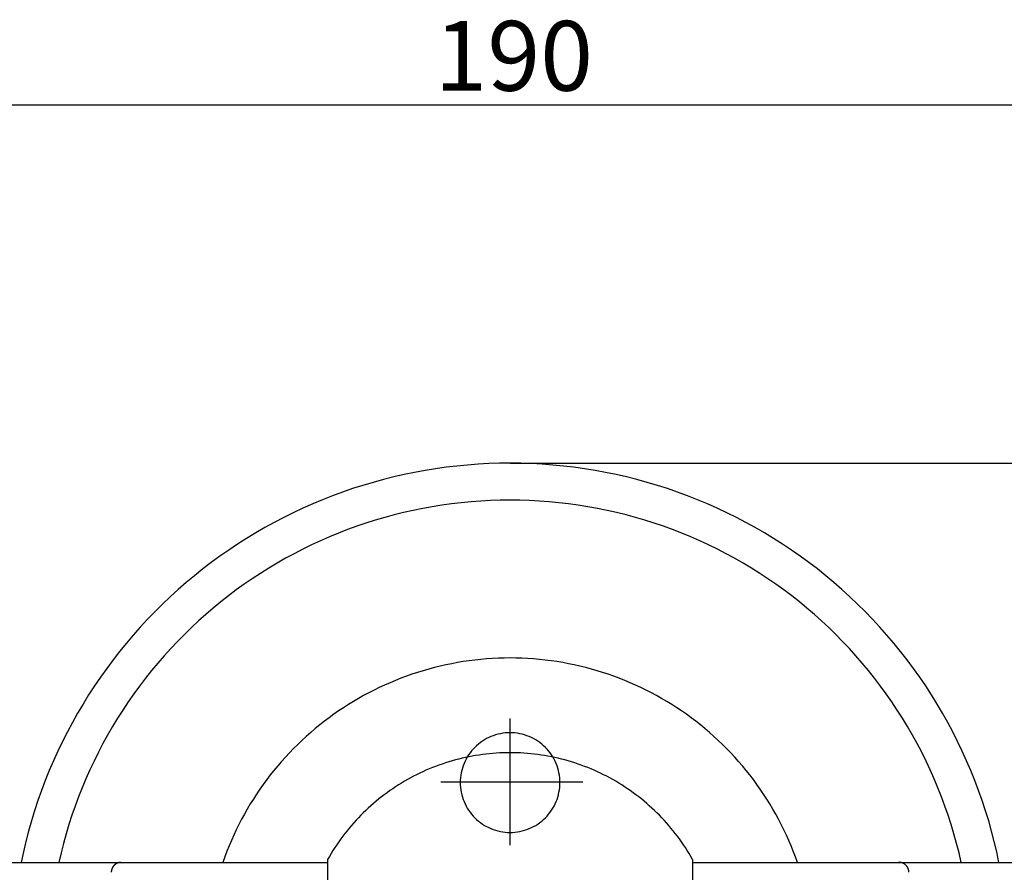
# Model space of a CAD drawing. Extents: x -274 to 83, y -2302 to -2037.
# Drawn here: x -185 to -135, y -2172 to -2130 of the extents above; entities that cross this region are included whole.
import ezdxf

# ---------------------------------------------------------------- set-up
doc = ezdxf.new("R2010")
doc.units = 0
doc.header["$LTSCALE"] = 0.5
doc.linetypes.add('CENTER2', pattern=[28.575, 19.05, -3.175, 3.175, -3.175])
doc.linetypes.add('PHANTOM2', pattern=[31.75, 15.875, -3.175, 3.175, -3.175, 3.175, -3.175])
for name, color, linetype in [('01', 1, 'CONTINUOUS'), ('1CENTER', 7, 'CENTER2'), ('1DIM', 7, 'CONTINUOUS'), ('1PHANTOM', 7, 'PHANTOM2')]:
    doc.layers.add(name, color=color, linetype=linetype)
doc.styles.get("Standard").update_dxf_attribs({"font": 'txt.shx', "bigfont": 'extfont.shx'})

msp = doc.modelspace()

# ---------------------------------------------------------------- linework, layer by layer
at = {"layer": '01'}
for p, q in [((-189.9529, -2171.8392), (-169.1031, -2171.8392)), ((-169.1031, -2171.6892), (-169.1031, -2181.9894)), ((-150.8026, -2171.6892), (-150.8026, -2181.9894)), ((-150.8026, -2171.6892), (-150.8026, -2171.8392)), ((-150.8026, -2171.8392), (-129.9529, -2171.8392))]:
    msp.add_line(p, q, dxfattribs=at)
for points in [[(-135.436, -2171.841, 0), (-135.548, -2171.316, 0), (-135.672, -2170.794, 0), (-135.807, -2170.278, 0), (-135.953, -2169.762, 0), (-136.11, -2169.249, 0), (-136.278, -2168.742, 0), (-136.457, -2168.238, 0), (-136.646, -2167.737, 0), (-136.846, -2167.239, 0), (-137.057, -2166.747, 0), (-137.278, -2166.261, 0), (-137.51, -2165.778, 0), (-137.752, -2165.301, 0), (-138.004, -2164.827, 0), (-138.266, -2164.359, 0), (-138.538, -2163.9, 0), (-138.82, -2163.444, 0), (-139.111, -2162.994, 0), (-139.412, -2162.553, 0), (-139.723, -2162.115, 0), (-140.042, -2161.686, 0), (-140.371, -2161.263, 0), (-140.709, -2160.849, 0), (-141.056, -2160.441, 0), (-141.411, -2160.039, 0), (-141.775, -2159.646, 0), (-142.147, -2159.262, 0), (-142.527, -2158.884, 0), (-142.915, -2158.515, 0), (-143.311, -2158.155, 0), (-143.715, -2157.804, 0), (-144.126, -2157.462, 0), (-144.544, -2157.126, 0), (-144.97, -2156.802, 0), (-145.402, -2156.484, 0), (-145.841, -2156.178, 0), (-146.286, -2155.881, 0), (-146.738, -2155.593, 0), (-147.196, -2155.317, 0), (-147.659, -2155.047, 0), (-148.128, -2154.789, 0), (-148.603, -2154.543, 0), (-149.083, -2154.303, 0), (-149.567, -2154.078, 0), (-150.057, -2153.859, 0), (-150.551, -2153.652, 0), (-151.049, -2153.457, 0), (-151.552, -2153.271, 0), (-152.058, -2153.097, 0), (-152.568, -2152.935, 0), (-153.081, -2152.782, 0), (-153.598, -2152.641, 0), (-154.117, -2152.509, 0), (-154.639, -2152.392, 0), (-155.163, -2152.284, 0), (-155.69, -2152.185, 0), (-156.219, -2152.101, 0), (-156.749, -2152.026, 0), (-157.281, -2151.963, 0), (-157.814, -2151.912, 0), (-158.348, -2151.873, 0), (-158.882, -2151.843, 0), (-159.417, -2151.825, 0), (-159.953, -2151.819, 0), (-160.488, -2151.825, 0), (-161.024, -2151.843, 0), (-161.558, -2151.873, 0), (-162.092, -2151.912, 0), (-162.625, -2151.963, 0), (-163.157, -2152.026, 0), (-163.687, -2152.101, 0), (-164.216, -2152.185, 0), (-164.742, -2152.284, 0), (-165.267, -2152.392, 0), (-165.789, -2152.509, 0), (-166.308, -2152.641, 0), (-166.825, -2152.782, 0), (-167.338, -2152.935, 0), (-167.848, -2153.097, 0), (-168.354, -2153.271, 0), (-168.856, -2153.457, 0), (-169.355, -2153.652, 0), (-169.849, -2153.859, 0), (-170.338, -2154.078, 0), (-170.823, -2154.303, 0), (-171.303, -2154.543, 0), (-171.777, -2154.789, 0), (-172.247, -2155.047, 0), (-172.71, -2155.317, 0), (-173.168, -2155.593, 0), (-173.62, -2155.881, 0), (-174.065, -2156.178, 0), (-174.504, -2156.484, 0), (-174.936, -2156.802, 0), (-175.361, -2157.126, 0), (-175.78, -2157.462, 0), (-176.191, -2157.804, 0), (-176.595, -2158.155, 0), (-176.991, -2158.515, 0), (-177.379, -2158.884, 0), (-177.759, -2159.262, 0), (-178.131, -2159.646, 0), (-178.495, -2160.039, 0), (-178.85, -2160.441, 0), (-179.197, -2160.849, 0), (-179.535, -2161.263, 0), (-179.863, -2161.686, 0), (-180.183, -2162.115, 0), (-180.494, -2162.553, 0), (-180.795, -2162.994, 0), (-181.086, -2163.444, 0), (-181.368, -2163.9, 0), (-181.64, -2164.359, 0), (-181.902, -2164.827, 0), (-182.154, -2165.301, 0), (-182.396, -2165.778, 0), (-182.628, -2166.261, 0), (-182.849, -2166.747, 0), (-183.06, -2167.239, 0), (-183.26, -2167.737, 0), (-183.449, -2168.238, 0), (-183.628, -2168.742, 0), (-183.796, -2169.249, 0), (-183.953, -2169.762, 0), (-184.099, -2170.278, 0), (-184.234, -2170.794, 0), (-184.357, -2171.316, 0), (-184.47, -2171.841, 0)], [(-137.329, -2171.841, 0), (-137.44, -2171.364, 0), (-137.561, -2170.887, 0), (-137.692, -2170.416, 0), (-137.833, -2169.948, 0), (-137.983, -2169.48, 0), (-138.144, -2169.018, 0), (-138.314, -2168.559, 0), (-138.494, -2168.103, 0), (-138.684, -2167.65, 0), (-138.883, -2167.203, 0), (-139.091, -2166.759, 0), (-139.309, -2166.321, 0), (-139.536, -2165.886, 0), (-139.772, -2165.457, 0), (-140.017, -2165.034, 0), (-140.271, -2164.614, 0), (-140.534, -2164.203, 0), (-140.806, -2163.795, 0), (-141.086, -2163.393, 0), (-141.374, -2162.997, 0), (-141.671, -2162.607, 0), (-141.976, -2162.223, 0), (-142.289, -2161.848, 0), (-142.61, -2161.476, 0), (-142.939, -2161.113, 0), (-143.276, -2160.756, 0), (-143.619, -2160.408, 0), (-143.97, -2160.066, 0), (-144.329, -2159.733, 0), (-144.694, -2159.406, 0), (-145.066, -2159.088, 0), (-145.445, -2158.776, 0), (-145.83, -2158.473, 0), (-146.221, -2158.179, 0), (-146.619, -2157.894, 0), (-147.023, -2157.615, 0), (-147.432, -2157.345, 0), (-147.847, -2157.087, 0), (-148.267, -2156.835, 0), (-148.693, -2156.592, 0), (-149.124, -2156.358, 0), (-149.559, -2156.133, 0), (-149.999, -2155.92, 0), (-150.444, -2155.713, 0), (-150.893, -2155.518, 0), (-151.346, -2155.329, 0), (-151.802, -2155.152, 0), (-152.263, -2154.984, 0), (-152.727, -2154.828, 0), (-153.194, -2154.681, 0), (-153.664, -2154.543, 0), (-154.137, -2154.414, 0), (-154.612, -2154.297, 0), (-155.09, -2154.189, 0), (-155.57, -2154.09, 0), (-156.052, -2154.003, 0), (-156.536, -2153.925, 0), (-157.021, -2153.859, 0), (-157.508, -2153.802, 0), (-157.996, -2153.754, 0), (-158.484, -2153.718, 0), (-158.973, -2153.694, 0), (-159.463, -2153.676, 0), (-159.953, -2153.673, 0), (-160.443, -2153.676, 0), (-160.932, -2153.694, 0), (-161.422, -2153.718, 0), (-161.91, -2153.754, 0), (-162.398, -2153.802, 0), (-162.885, -2153.859, 0), (-163.37, -2153.925, 0), (-163.854, -2154.003, 0), (-164.336, -2154.09, 0), (-164.816, -2154.189, 0), (-165.294, -2154.297, 0), (-165.769, -2154.414, 0), (-166.242, -2154.543, 0), (-166.712, -2154.681, 0), (-167.179, -2154.828, 0), (-167.643, -2154.984, 0), (-168.103, -2155.152, 0), (-168.56, -2155.329, 0), (-169.013, -2155.518, 0), (-169.462, -2155.713, 0), (-169.906, -2155.92, 0), (-170.347, -2156.133, 0), (-170.782, -2156.358, 0), (-171.213, -2156.592, 0), (-171.638, -2156.835, 0), (-172.059, -2157.087, 0), (-172.474, -2157.345, 0), (-172.883, -2157.615, 0), (-173.287, -2157.894, 0), (-173.684, -2158.179, 0), (-174.076, -2158.473, 0), (-174.461, -2158.776, 0), (-174.84, -2159.088, 0), (-175.212, -2159.406, 0), (-175.577, -2159.733, 0), (-175.935, -2160.066, 0), (-176.286, -2160.408, 0), (-176.63, -2160.756, 0), (-176.967, -2161.113, 0), (-177.295, -2161.476, 0), (-177.616, -2161.848, 0), (-177.929, -2162.223, 0), (-178.234, -2162.607, 0), (-178.531, -2162.997, 0), (-178.82, -2163.393, 0), (-179.1, -2163.795, 0), (-179.372, -2164.203, 0), (-179.634, -2164.614, 0), (-179.889, -2165.034, 0), (-180.134, -2165.457, 0), (-180.37, -2165.886, 0), (-180.597, -2166.321, 0), (-180.815, -2166.759, 0), (-181.023, -2167.203, 0), (-181.222, -2167.65, 0), (-181.412, -2168.103, 0), (-181.592, -2168.559, 0), (-181.762, -2169.018, 0), (-181.923, -2169.48, 0), (-182.073, -2169.948, 0), (-182.214, -2170.416, 0), (-182.345, -2170.887, 0), (-182.466, -2171.364, 0), (-182.576, -2171.841, 0)], [(-150.803, -2171.691, 0), (-150.889, -2171.538, 0), (-150.978, -2171.391, 0), (-151.069, -2171.244, 0), (-151.163, -2171.097, 0), (-151.259, -2170.953, 0), (-151.358, -2170.809, 0), (-151.459, -2170.668, 0), (-151.562, -2170.527, 0), (-151.667, -2170.389, 0), (-151.775, -2170.254, 0), (-151.885, -2170.119, 0), (-151.997, -2169.987, 0), (-152.112, -2169.858, 0), (-152.228, -2169.729, 0), (-152.347, -2169.6, 0), (-152.467, -2169.477, 0), (-152.59, -2169.354, 0), (-152.715, -2169.234, 0), (-152.842, -2169.114, 0), (-152.97, -2168.997, 0), (-153.101, -2168.883, 0), (-153.234, -2168.772, 0), (-153.368, -2168.661, 0), (-153.504, -2168.553, 0), (-153.642, -2168.448, 0), (-153.781, -2168.346, 0), (-153.923, -2168.244, 0), (-154.066, -2168.145, 0), (-154.21, -2168.049, 0), (-154.356, -2167.956, 0), (-154.504, -2167.866, 0), (-154.653, -2167.776, 0), (-154.804, -2167.689, 0), (-154.956, -2167.605, 0), (-155.109, -2167.524, 0), (-155.264, -2167.446, 0), (-155.42, -2167.368, 0), (-155.577, -2167.296, 0), (-155.735, -2167.224, 0), (-155.895, -2167.155, 0), (-156.056, -2167.089, 0), (-156.217, -2167.026, 0), (-156.38, -2166.966, 0), (-156.544, -2166.909, 0), (-156.708, -2166.855, 0), (-156.874, -2166.801, 0), (-157.04, -2166.753, 0), (-157.208, -2166.705, 0), (-157.375, -2166.663, 0), (-157.544, -2166.621, 0), (-157.713, -2166.582, 0), (-157.883, -2166.546, 0), (-158.054, -2166.513, 0), (-158.225, -2166.483, 0), (-158.396, -2166.456, 0), (-158.568, -2166.432, 0), (-158.74, -2166.411, 0), (-158.913, -2166.393, 0), (-159.086, -2166.375, 0), (-159.259, -2166.363, 0), (-159.432, -2166.354, 0), (-159.606, -2166.345, 0), (-159.779, -2166.342, 0), (-159.953, -2166.339, 0), (-160.126, -2166.342, 0), (-160.3, -2166.345, 0), (-160.473, -2166.354, 0), (-160.647, -2166.363, 0), (-160.82, -2166.375, 0), (-160.993, -2166.393, 0), (-161.165, -2166.411, 0), (-161.338, -2166.432, 0), (-161.51, -2166.456, 0), (-161.681, -2166.483, 0), (-161.852, -2166.513, 0), (-162.023, -2166.546, 0), (-162.192, -2166.582, 0), (-162.362, -2166.621, 0), (-162.53, -2166.663, 0), (-162.698, -2166.705, 0), (-162.865, -2166.753, 0), (-163.032, -2166.801, 0), (-163.197, -2166.855, 0), (-163.362, -2166.909, 0), (-163.526, -2166.966, 0), (-163.689, -2167.026, 0), (-163.85, -2167.089, 0), (-164.011, -2167.155, 0), (-164.17, -2167.224, 0), (-164.329, -2167.296, 0), (-164.486, -2167.368, 0), (-164.642, -2167.446, 0), (-164.797, -2167.524, 0), (-164.95, -2167.605, 0), (-165.102, -2167.689, 0), (-165.253, -2167.776, 0), (-165.402, -2167.866, 0), (-165.549, -2167.956, 0), (-165.696, -2168.049, 0), (-165.84, -2168.145, 0), (-165.983, -2168.244, 0), (-166.124, -2168.346, 0), (-166.264, -2168.448, 0), (-166.402, -2168.553, 0), (-166.538, -2168.661, 0), (-166.672, -2168.772, 0), (-166.805, -2168.883, 0), (-166.935, -2168.997, 0), (-167.064, -2169.114, 0), (-167.191, -2169.234, 0), (-167.316, -2169.354, 0), (-167.438, -2169.477, 0), (-167.559, -2169.6, 0), (-167.678, -2169.729, 0), (-167.794, -2169.858, 0), (-167.909, -2169.987, 0), (-168.021, -2170.119, 0), (-168.131, -2170.254, 0), (-168.239, -2170.389, 0), (-168.344, -2170.527, 0), (-168.447, -2170.668, 0), (-168.548, -2170.809, 0), (-168.647, -2170.953, 0), (-168.743, -2171.097, 0), (-168.837, -2171.244, 0), (-168.928, -2171.391, 0), (-169.017, -2171.538, 0), (-169.103, -2171.691, 0)]]:
    msp.add_polyline3d(points, dxfattribs=at)
at = {"layer": '1CENTER'}
for p, q in [((-159.9529, -2170.9722), (-159.9529, -2164.6281)), ((-156.3085, -2167.8174), (-163.4194, -2167.8174))]:
    msp.add_line(p, q, dxfattribs=at)
at = {"layer": '1DIM'}
for p, q in [((-252.9529, -2133.8394), (-66.9529, -2133.8394)), ((-159.9529, -2151.8175), (-43.9529, -2151.8175))]:
    msp.add_line(p, q, dxfattribs=at)
at = {"layer": '1PHANTOM'}
for p, q in [((-179.4529, -2171.8392), (-174.3599, -2171.8392)), ((-145.5458, -2171.8392), (-140.4529, -2171.8392))]:
    msp.add_line(p, q, dxfattribs=at)
for points in [[(-145.546, -2171.841, 0), (-145.645, -2171.562, 0), (-145.75, -2171.286, 0), (-145.86, -2171.013, 0), (-145.975, -2170.743, 0), (-146.095, -2170.473, 0), (-146.221, -2170.206, 0), (-146.352, -2169.942, 0), (-146.488, -2169.681, 0), (-146.628, -2169.423, 0), (-146.774, -2169.165, 0), (-146.925, -2168.913, 0), (-147.081, -2168.664, 0), (-147.241, -2168.415, 0), (-147.406, -2168.172, 0), (-147.576, -2167.932, 0), (-147.75, -2167.692, 0), (-147.929, -2167.458, 0), (-148.113, -2167.23, 0), (-148.301, -2167.002, 0), (-148.493, -2166.78, 0), (-148.69, -2166.558, 0), (-148.891, -2166.342, 0), (-149.095, -2166.132, 0), (-149.304, -2165.925, 0), (-149.517, -2165.721, 0), (-149.734, -2165.52, 0), (-149.955, -2165.325, 0), (-150.179, -2165.133, 0), (-150.407, -2164.947, 0), (-150.639, -2164.764, 0), (-150.874, -2164.587, 0), (-151.112, -2164.416, 0), (-151.354, -2164.245, 0), (-151.599, -2164.083, 0), (-151.847, -2163.924, 0), (-152.098, -2163.768, 0), (-152.352, -2163.621, 0), (-152.609, -2163.474, 0), (-152.869, -2163.336, 0), (-153.131, -2163.201, 0), (-153.396, -2163.072, 0), (-153.663, -2162.949, 0), (-153.933, -2162.829, 0), (-154.205, -2162.715, 0), (-154.479, -2162.607, 0), (-154.755, -2162.505, 0), (-155.033, -2162.406, 0), (-155.313, -2162.313, 0), (-155.594, -2162.226, 0), (-155.877, -2162.145, 0), (-156.162, -2162.07, 0), (-156.448, -2161.998, 0), (-156.736, -2161.935, 0), (-157.024, -2161.875, 0), (-157.314, -2161.821, 0), (-157.605, -2161.773, 0), (-157.896, -2161.731, 0), (-158.189, -2161.692, 0), (-158.482, -2161.662, 0), (-158.775, -2161.635, 0), (-159.069, -2161.617, 0), (-159.364, -2161.602, 0), (-159.658, -2161.593, 0), (-159.953, -2161.59, 0), (-160.248, -2161.593, 0), (-160.542, -2161.602, 0), (-160.836, -2161.617, 0), (-161.131, -2161.635, 0), (-161.424, -2161.662, 0), (-161.717, -2161.692, 0), (-162.009, -2161.731, 0), (-162.301, -2161.773, 0), (-162.592, -2161.821, 0), (-162.882, -2161.875, 0), (-163.17, -2161.935, 0), (-163.458, -2161.998, 0), (-163.744, -2162.07, 0), (-164.028, -2162.145, 0), (-164.312, -2162.226, 0), (-164.593, -2162.313, 0), (-164.873, -2162.406, 0), (-165.151, -2162.505, 0), (-165.427, -2162.607, 0), (-165.701, -2162.715, 0), (-165.973, -2162.829, 0), (-166.243, -2162.949, 0), (-166.51, -2163.072, 0), (-166.775, -2163.201, 0), (-167.037, -2163.336, 0), (-167.297, -2163.474, 0), (-167.554, -2163.621, 0), (-167.808, -2163.768, 0), (-168.059, -2163.924, 0), (-168.307, -2164.083, 0), (-168.552, -2164.245, 0), (-168.794, -2164.416, 0), (-169.032, -2164.587, 0), (-169.267, -2164.764, 0), (-169.499, -2164.947, 0), (-169.727, -2165.133, 0), (-169.951, -2165.325, 0), (-170.172, -2165.52, 0), (-170.388, -2165.721, 0), (-170.601, -2165.925, 0), (-170.81, -2166.132, 0), (-171.015, -2166.342, 0), (-171.216, -2166.558, 0), (-171.413, -2166.78, 0), (-171.605, -2167.002, 0), (-171.793, -2167.23, 0), (-171.976, -2167.458, 0), (-172.155, -2167.692, 0), (-172.33, -2167.932, 0), (-172.5, -2168.172, 0), (-172.665, -2168.415, 0), (-172.825, -2168.664, 0), (-172.981, -2168.913, 0), (-173.132, -2169.165, 0), (-173.277, -2169.423, 0), (-173.418, -2169.681, 0), (-173.554, -2169.942, 0), (-173.685, -2170.206, 0), (-173.81, -2170.473, 0), (-173.931, -2170.743, 0), (-174.046, -2171.013, 0), (-174.156, -2171.286, 0), (-174.261, -2171.562, 0), (-174.36, -2171.841, 0)], [(-157.453, -2167.839, 0), (-157.456, -2167.716, 0), (-157.465, -2167.593, 0), (-157.48, -2167.473, 0), (-157.501, -2167.353, 0), (-157.528, -2167.233, 0), (-157.561, -2167.113, 0), (-157.599, -2166.996, 0), (-157.643, -2166.882, 0), (-157.693, -2166.771, 0), (-157.748, -2166.66, 0), (-157.809, -2166.555, 0), (-157.874, -2166.45, 0), (-157.945, -2166.351, 0), (-158.02, -2166.252, 0), (-158.101, -2166.162, 0), (-158.185, -2166.072, 0), (-158.274, -2165.988, 0), (-158.367, -2165.907, 0), (-158.464, -2165.832, 0), (-158.564, -2165.76, 0), (-158.668, -2165.694, 0), (-158.774, -2165.634, 0), (-158.884, -2165.58, 0), (-158.996, -2165.529, 0), (-159.111, -2165.487, 0), (-159.227, -2165.448, 0), (-159.345, -2165.415, 0), (-159.465, -2165.388, 0), (-159.586, -2165.367, 0), (-159.708, -2165.352, 0), (-159.83, -2165.343, 0), (-159.953, -2165.34, 0), (-160.076, -2165.343, 0), (-160.198, -2165.352, 0), (-160.32, -2165.367, 0), (-160.441, -2165.388, 0), (-160.56, -2165.415, 0), (-160.679, -2165.448, 0), (-160.795, -2165.487, 0), (-160.91, -2165.529, 0), (-161.022, -2165.58, 0), (-161.131, -2165.634, 0), (-161.238, -2165.694, 0), (-161.342, -2165.76, 0), (-161.442, -2165.832, 0), (-161.539, -2165.907, 0), (-161.632, -2165.988, 0), (-161.721, -2166.072, 0), (-161.805, -2166.162, 0), (-161.885, -2166.252, 0), (-161.961, -2166.351, 0), (-162.032, -2166.45, 0), (-162.097, -2166.555, 0), (-162.158, -2166.66, 0), (-162.213, -2166.771, 0), (-162.263, -2166.882, 0), (-162.307, -2166.996, 0), (-162.345, -2167.113, 0), (-162.378, -2167.233, 0), (-162.405, -2167.353, 0), (-162.426, -2167.473, 0), (-162.441, -2167.593, 0), (-162.45, -2167.716, 0), (-162.453, -2167.839, 0), (-162.45, -2167.962, 0), (-162.441, -2168.085, 0), (-162.426, -2168.205, 0), (-162.405, -2168.328, 0), (-162.378, -2168.448, 0), (-162.345, -2168.565, 0), (-162.307, -2168.682, 0), (-162.263, -2168.796, 0), (-162.213, -2168.907, 0), (-162.158, -2169.018, 0), (-162.097, -2169.123, 0), (-162.032, -2169.228, 0), (-161.961, -2169.327, 0), (-161.885, -2169.426, 0), (-161.805, -2169.519, 0), (-161.721, -2169.606, 0), (-161.632, -2169.69, 0), (-161.539, -2169.771, 0), (-161.442, -2169.846, 0), (-161.342, -2169.918, 0), (-161.238, -2169.984, 0), (-161.131, -2170.044, 0), (-161.022, -2170.098, 0), (-160.91, -2170.149, 0), (-160.795, -2170.194, 0), (-160.679, -2170.23, 0), (-160.56, -2170.263, 0), (-160.441, -2170.29, 0), (-160.32, -2170.311, 0), (-160.198, -2170.326, 0), (-160.076, -2170.335, 0), (-159.953, -2170.338, 0), (-159.83, -2170.335, 0), (-159.708, -2170.326, 0), (-159.586, -2170.311, 0), (-159.465, -2170.29, 0), (-159.345, -2170.263, 0), (-159.227, -2170.23, 0), (-159.111, -2170.194, 0), (-158.996, -2170.149, 0), (-158.884, -2170.098, 0), (-158.774, -2170.044, 0), (-158.668, -2169.984, 0), (-158.564, -2169.918, 0), (-158.464, -2169.846, 0), (-158.367, -2169.771, 0), (-158.274, -2169.69, 0), (-158.185, -2169.606, 0), (-158.101, -2169.519, 0), (-158.02, -2169.426, 0), (-157.945, -2169.327, 0), (-157.874, -2169.228, 0), (-157.809, -2169.123, 0), (-157.748, -2169.018, 0), (-157.693, -2168.907, 0), (-157.643, -2168.796, 0), (-157.599, -2168.682, 0), (-157.561, -2168.565, 0), (-157.528, -2168.448, 0), (-157.501, -2168.328, 0), (-157.48, -2168.205, 0), (-157.465, -2168.085, 0), (-157.456, -2167.962, 0), (-157.453, -2167.839, 0)], [(-179.453, -2171.838, 0), (-179.459, -2171.838, 0), (-179.465, -2171.841, 0), (-179.471, -2171.841, 0), (-179.477, -2171.841, 0), (-179.484, -2171.841, 0), (-179.49, -2171.841, 0), (-179.496, -2171.841, 0), (-179.502, -2171.841, 0), (-179.508, -2171.841, 0), (-179.514, -2171.844, 0), (-179.52, -2171.844, 0), (-179.526, -2171.844, 0), (-179.532, -2171.847, 0), (-179.538, -2171.847, 0), (-179.544, -2171.847, 0), (-179.55, -2171.85, 0), (-179.556, -2171.85, 0), (-179.562, -2171.85, 0), (-179.568, -2171.853, 0), (-179.574, -2171.853, 0), (-179.58, -2171.856, 0), (-179.586, -2171.856, 0), (-179.592, -2171.859, 0), (-179.598, -2171.862, 0), (-179.604, -2171.862, 0), (-179.61, -2171.865, 0), (-179.616, -2171.868, 0), (-179.621, -2171.868, 0), (-179.627, -2171.871, 0), (-179.633, -2171.874, 0), (-179.639, -2171.874, 0), (-179.644, -2171.877, 0), (-179.65, -2171.88, 0), (-179.656, -2171.883, 0), (-179.661, -2171.886, 0), (-179.667, -2171.886, 0), (-179.672, -2171.889, 0), (-179.678, -2171.892, 0), (-179.683, -2171.895, 0), (-179.689, -2171.898, 0), (-179.694, -2171.901, 0), (-179.699, -2171.904, 0), (-179.705, -2171.907, 0), (-179.71, -2171.91, 0), (-179.715, -2171.913, 0), (-179.72, -2171.916, 0), (-179.726, -2171.919, 0), (-179.731, -2171.925, 0), (-179.736, -2171.928, 0), (-179.741, -2171.931, 0), (-179.746, -2171.934, 0), (-179.751, -2171.937, 0), (-179.756, -2171.94, 0), (-179.761, -2171.946, 0), (-179.765, -2171.949, 0), (-179.77, -2171.952, 0), (-179.775, -2171.958, 0), (-179.779, -2171.961, 0), (-179.784, -2171.964, 0), (-179.789, -2171.97, 0), (-179.793, -2171.973, 0), (-179.798, -2171.976, 0), (-179.802, -2171.982, 0), (-179.806, -2171.985, 0), (-179.811, -2171.991, 0), (-179.815, -2171.994, 0), (-179.819, -2172, 0), (-179.823, -2172.003, 0), (-179.827, -2172.009, 0), (-179.832, -2172.012, 0), (-179.835, -2172.018, 0), (-179.839, -2172.021, 0), (-179.843, -2172.027, 0), (-179.847, -2172.033, 0), (-179.851, -2172.036, 0), (-179.855, -2172.042, 0), (-179.858, -2172.045, 0), (-179.862, -2172.051, 0), (-179.865, -2172.057, 0), (-179.869, -2172.063, 0), (-179.872, -2172.066, 0), (-179.875, -2172.072, 0), (-179.879, -2172.078, 0), (-179.882, -2172.081, 0), (-179.885, -2172.087, 0), (-179.888, -2172.093, 0), (-179.891, -2172.099, 0), (-179.894, -2172.105, 0), (-179.897, -2172.108, 0), (-179.9, -2172.114, 0), (-179.902, -2172.12, 0), (-179.905, -2172.126, 0), (-179.907, -2172.132, 0), (-179.91, -2172.138, 0), (-179.912, -2172.141, 0), (-179.915, -2172.147, 0), (-179.917, -2172.153, 0), (-179.919, -2172.159, 0), (-179.922, -2172.165, 0), (-179.924, -2172.171, 0), (-179.926, -2172.177, 0), (-179.928, -2172.183, 0), (-179.93, -2172.189, 0), (-179.931, -2172.195, 0), (-179.933, -2172.201, 0), (-179.935, -2172.207, 0), (-179.936, -2172.213, 0), (-179.938, -2172.219, 0), (-179.939, -2172.225, 0), (-179.941, -2172.231, 0), (-179.942, -2172.237, 0), (-179.943, -2172.243, 0), (-179.944, -2172.249, 0), (-179.946, -2172.255, 0), (-179.947, -2172.261, 0), (-179.947, -2172.267, 0), (-179.948, -2172.273, 0), (-179.949, -2172.279, 0), (-179.95, -2172.285, 0), (-179.95, -2172.291, 0), (-179.951, -2172.297, 0), (-179.952, -2172.303, 0), (-179.952, -2172.309, 0), (-179.952, -2172.315, 0), (-179.953, -2172.321, 0), (-179.953, -2172.327, 0), (-179.953, -2172.333, 0), (-179.953, -2172.339, 0)], [(-139.953, -2172.339, 0), (-139.953, -2172.333, 0), (-139.953, -2172.327, 0), (-139.953, -2172.321, 0), (-139.954, -2172.315, 0), (-139.954, -2172.309, 0), (-139.954, -2172.303, 0), (-139.955, -2172.297, 0), (-139.955, -2172.291, 0), (-139.956, -2172.285, 0), (-139.957, -2172.279, 0), (-139.957, -2172.273, 0), (-139.958, -2172.267, 0), (-139.959, -2172.261, 0), (-139.96, -2172.255, 0), (-139.961, -2172.249, 0), (-139.963, -2172.243, 0), (-139.964, -2172.237, 0), (-139.965, -2172.231, 0), (-139.966, -2172.225, 0), (-139.968, -2172.219, 0), (-139.969, -2172.213, 0), (-139.971, -2172.207, 0), (-139.973, -2172.201, 0), (-139.974, -2172.195, 0), (-139.976, -2172.189, 0), (-139.978, -2172.183, 0), (-139.98, -2172.177, 0), (-139.982, -2172.171, 0), (-139.984, -2172.165, 0), (-139.986, -2172.159, 0), (-139.989, -2172.153, 0), (-139.991, -2172.147, 0), (-139.993, -2172.141, 0), (-139.996, -2172.138, 0), (-139.998, -2172.132, 0), (-140.001, -2172.126, 0), (-140.004, -2172.12, 0), (-140.006, -2172.114, 0), (-140.009, -2172.108, 0), (-140.012, -2172.105, 0), (-140.015, -2172.099, 0), (-140.018, -2172.093, 0), (-140.021, -2172.087, 0), (-140.024, -2172.081, 0), (-140.027, -2172.078, 0), (-140.03, -2172.072, 0), (-140.034, -2172.066, 0), (-140.037, -2172.063, 0), (-140.041, -2172.057, 0), (-140.044, -2172.051, 0), (-140.048, -2172.045, 0), (-140.051, -2172.042, 0), (-140.055, -2172.036, 0), (-140.059, -2172.033, 0), (-140.063, -2172.027, 0), (-140.066, -2172.021, 0), (-140.07, -2172.018, 0), (-140.074, -2172.012, 0), (-140.078, -2172.009, 0), (-140.082, -2172.003, 0), (-140.087, -2172, 0), (-140.091, -2171.994, 0), (-140.095, -2171.991, 0), (-140.099, -2171.985, 0), (-140.104, -2171.982, 0), (-140.108, -2171.976, 0), (-140.113, -2171.973, 0), (-140.117, -2171.97, 0), (-140.122, -2171.964, 0), (-140.126, -2171.961, 0), (-140.131, -2171.958, 0), (-140.136, -2171.952, 0), (-140.14, -2171.949, 0), (-140.145, -2171.946, 0), (-140.15, -2171.94, 0), (-140.155, -2171.937, 0), (-140.16, -2171.934, 0), (-140.165, -2171.931, 0), (-140.17, -2171.928, 0), (-140.175, -2171.925, 0), (-140.18, -2171.919, 0), (-140.185, -2171.916, 0), (-140.191, -2171.913, 0), (-140.196, -2171.91, 0), (-140.201, -2171.907, 0), (-140.206, -2171.904, 0), (-140.212, -2171.901, 0), (-140.217, -2171.898, 0), (-140.223, -2171.895, 0), (-140.228, -2171.892, 0), (-140.234, -2171.889, 0), (-140.239, -2171.886, 0), (-140.245, -2171.886, 0), (-140.25, -2171.883, 0), (-140.256, -2171.88, 0), (-140.262, -2171.877, 0), (-140.267, -2171.874, 0), (-140.273, -2171.874, 0), (-140.279, -2171.871, 0), (-140.284, -2171.868, 0), (-140.29, -2171.868, 0), (-140.296, -2171.865, 0), (-140.302, -2171.862, 0), (-140.308, -2171.862, 0), (-140.314, -2171.859, 0), (-140.32, -2171.856, 0), (-140.325, -2171.856, 0), (-140.331, -2171.853, 0), (-140.337, -2171.853, 0), (-140.343, -2171.85, 0), (-140.349, -2171.85, 0), (-140.355, -2171.85, 0), (-140.361, -2171.847, 0), (-140.367, -2171.847, 0), (-140.373, -2171.847, 0), (-140.38, -2171.844, 0), (-140.386, -2171.844, 0), (-140.392, -2171.844, 0), (-140.398, -2171.841, 0), (-140.404, -2171.841, 0), (-140.41, -2171.841, 0), (-140.416, -2171.841, 0), (-140.422, -2171.841, 0), (-140.428, -2171.841, 0), (-140.434, -2171.841, 0), (-140.441, -2171.841, 0), (-140.447, -2171.838, 0), (-140.453, -2171.838, 0)]]:
    msp.add_polyline3d(points, dxfattribs=at)

# ---------------------------------------------------------------- texts
at = {"layer": '1DIM'}
msp.add_text('190 ', height=3.5001, dxfattribs=at).set_placement((-163.7445, -2133.1392))

doc.saveas('drawing.dxf')
